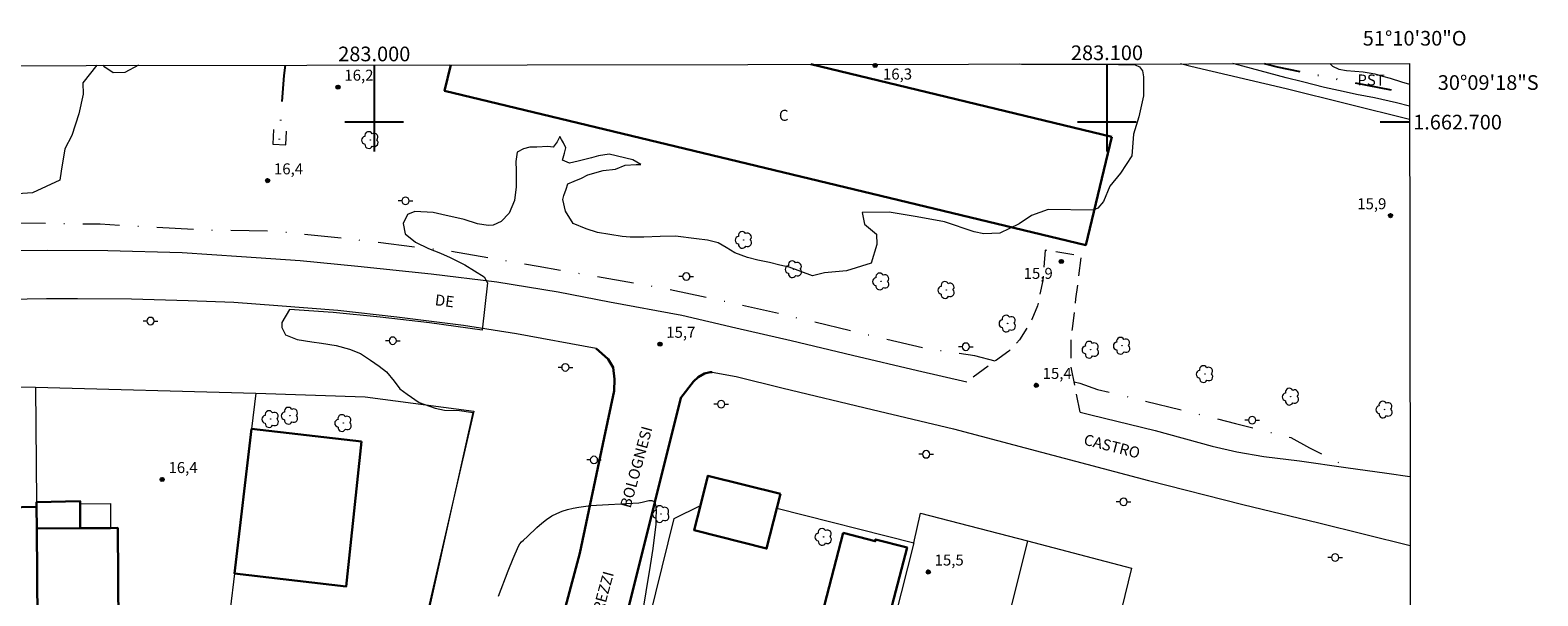
# Model space of a CAD drawing. Units: metres. Extents: x 282644 to 283159, y 1662148 to 1662713.
# Drawn here: x 282953 to 283159, y 1662635 to 1662713 of the extents above; entities that cross this region are included whole.
import ezdxf
from ezdxf.enums import TextEntityAlignment as Align

# ---------------------------------------------------------------- set-up
doc = ezdxf.new("R2010")
doc.units = ezdxf.units.M
doc.header["$MEASUREMENT"] = 0
for name, pattern in [('DASHDOT', [1, 0.5, -0.25, 0, -0.25]), ('DIVIDE', [1.25, 0.5, -0.25, 0, -0.25, 0, -0.25]), ('HIDDEN', [0.375, 0.25, -0.125])]:
    doc.linetypes.add(name, pattern=pattern)
for name, color, linetype, lineweight in [('Acostamento_S_Mfio', 1, 'DASHDOT', 9), ('Articulacao', 7, 'Continuous', 18), ('Bueiro', 8, 'Continuous', 18), ('Coordenadas', 7, 'Continuous', 9), ('Edificacoes', 7, 'Continuous', 30), ('Muro_Grade', 8, 'Continuous', 20), ('Nao_Pavimentada_S_Mfio', 10, 'HIDDEN', 15), ('Pavimentacao_Asfaltica_Mfio', 10, 'Continuous', 30), ('Pavimentacao_Asfaltica_S_Mfio', 10, 'Continuous', 15), ('Poste', 7, 'Continuous', 9), ('Topon_de_Vias', 7, 'Continuous', 9), ('Topon_Fundacao_Const_Ruinas', 7, 'Continuous', 9), ('Vala', 5, 'DIVIDE', 25)]:
    doc.layers.add(name, color=color, linetype=linetype, lineweight=lineweight)
for name, color, linetype, lineweight, true_color in [('Arvores_Isoladas', 7, 'Continuous', 18, 0x00ff33), ('Curvas_Intermediarias', 7, 'Continuous', 9, 0x783c14), ('Curvas_Mestras', 7, 'Continuous', 20, 0x783c14), ('Pto_Cotado', 7, 'Continuous', 9, 0x783c14), ('Topon_Cultura', 7, 'Continuous', 9, 0x00ff33), ('Topon_Pto_Cotado', 7, 'Continuous', 9, 0x783c14)]:
    doc.layers.add(name, color=color, linetype=linetype, lineweight=lineweight, true_color=true_color)
doc.layers.add('Malha', color=7, linetype='Continuous')
doc.styles.add('Arial', font='arial.ttf', dxfattribs={"height": 1.5})

# ---------------------------------------------------------------- blocks, each defined once
blk = doc.blocks.new('Cotas')
at = {"layer": 'Pto_Cotado'}
blk.add_hatch(color=256, dxfattribs=at).paths.add_polyline_path([(0, 0.24, 1), (0, -0.24, 1)])
at = {"layer": 'Pto_Cotado', "lineweight": -3}
blk.add_lwpolyline([(0, -0.24, -1), (0, 0.24, -1)], format="xyb", close=True, dxfattribs=at)
blk = doc.blocks.new('Arvore')
at = {"layer": 'Arvores_Isoladas'}
blk.add_lwpolyline([(-0.72, 0.49, 0.872324), (-0.72, -0.55, 0.862983), (0.28, -0.83, 0.900105), (0.89, 0.03, 0.863155), (0.26, 0.86, 0.882486)], format="xyb", close=True, dxfattribs=at)
blk.add_circle((0, 0), 0.0286, dxfattribs=at)
blk = doc.blocks.new('Poste')
at = {"layer": 'Poste'}
for points in [[(-0.5, 0), (-1, 0)], [(0.5, 0), (1, 0)]]:
    blk.add_lwpolyline(points, dxfattribs=at)
blk.add_lwpolyline([(0, 0.5, 1), (0, -0.5, 1)], format="xyb", close=True, dxfattribs=at)

msp = doc.modelspace()

# ---------------------------------------------------------------- linework, layer by layer
at = {"layer": 'Acostamento_S_Mfio', "ltscale": 10, "flags": 128}
for points in [[(283084.73, 1662667.41), (283081.98, 1662668.12), (283075.04, 1662669.16), (283052.32, 1662674.56), (283038.87, 1662677.45), (283022.38, 1662680.3), (283010.55, 1662682.36), (282997.82, 1662683.91), (282986.36, 1662685.12), (282977.18, 1662685.26), (282962.59, 1662686.07), (282951.08, 1662686.22), (282942.4, 1662686.19), (282931.74, 1662685.73), (282920.11, 1662684.85), (282907.61, 1662684.06), (282885.42, 1662682.81), (282867.64, 1662681.8), (282856.88, 1662680.95), (282847.7, 1662680.12), (282833.21, 1662679.43), (282822.1, 1662678.81), (282803.06, 1662677.83), (282781.95, 1662676.58), (282766.28, 1662675.61), (282760.98, 1662674.94), (282757.66, 1662674.54), (282756.96, 1662674.65), (282756.41, 1662674.8), (282755.91, 1662675.23), (282755.61, 1662675.71), (282755.6, 1662676.26), (282755.56, 1662677.12), (282755.56, 1662677.75), (282755.45, 1662678.35), (282754.97, 1662678.84), (282754.55, 1662678.99), (282745.89, 1662678.16), (282740.89, 1662677.76)], [(283095.53, 1662664.6), (283096.32, 1662664.4), (283098.73, 1662663.56), (283117.56, 1662658.93), (283125.08, 1662656.99), (283127.63, 1662655.59), (283133.1, 1662652.84)]]:
    msp.add_lwpolyline(points, dxfattribs=at)
at = {"layer": 'Articulacao', "flags": 128}
msp.add_lwpolyline([(282659.6, 1662707.27), (283141.27, 1662708.02), (283142.12, 1662153.75), (282660.47, 1662153), (282659.6, 1662707.27)], close=True, dxfattribs=at)
at = {"layer": 'Bueiro', "flags": 128}
msp.add_lwpolyline([(282986.25, 1662699.01), (282986.14, 1662697.01), (282987.92, 1662696.92), (282988.02, 1662698.79)], dxfattribs=at)
at = {"layer": 'Curvas_Intermediarias', "flags": 128}
for points, elevation in [([(282962.12, 1662707.75), (282960.23, 1662705.38), (282960.25, 1662703.82), (282959.68, 1662701.12), (282958.73, 1662698.18), (282957.77, 1662696.38), (282957.29, 1662693.32), (282957.09, 1662692.11), (282953.36, 1662690.34), (282951.31, 1662690.22), (282949.18, 1662690.05), (282947.18, 1662689.56), (282945.27, 1662689.12), (282944.36, 1662687.99), (282943.05, 1662686.46), (282942.33, 1662684.9), (282942.3, 1662682.16), (282942.36, 1662675.59), (282945.28, 1662675.6), (282945.86, 1662673.14)], 17), ([(282967.8, 1662707.75), (282965.97, 1662706.77), (282964.37, 1662706.72), (282963.23, 1662707.5), (282963.01, 1662707.75)], 17), ([(283088.11, 1662707.94), (283088.33, 1662707.9), (283093.39, 1662707.91), (283099.31, 1662707.92), (283103.85, 1662707.83), (283104.45, 1662707.55), (283104.83, 1662707), (283104.99, 1662706.19), (283104.99, 1662703.59), (283104.36, 1662700.72), (283103.64, 1662698.38), (283103.39, 1662695.4), (283101.83, 1662693.03), (283100.4, 1662691.27), (283099.52, 1662689.17), (283098.76, 1662688.27), (283098.11, 1662687.99), (283091.96, 1662688.1), (283089.69, 1662687.27), (283088.03, 1662686.13), (283085.36, 1662684.87), (283083.18, 1662684.77), (283081.89, 1662685.04), (283077.83, 1662686.42), (283074.1, 1662687.07), (283070.27, 1662687.72), (283066.59, 1662687.69), (283066.92, 1662686.08), (283068.56, 1662684.74), (283068.61, 1662683.33), (283067.81, 1662680.79), (283064.43, 1662679.72), (283061.43, 1662679.47), (283059.82, 1662679.06), (283056.61, 1662680.24), (283055.35, 1662680.51), (283053.95, 1662680.87), (283052.35, 1662681.2), (283050.95, 1662681.55), (283049.23, 1662682.19), (283048.03, 1662682.93), (283046.92, 1662683.53), (283045.46, 1662683.93), (283043.96, 1662684.09), (283041.1, 1662684.44), (283039.03, 1662684.39), (283036.79, 1662684.3), (283034.94, 1662684.3), (283033.84, 1662684.43), (283030.45, 1662684.95), (283028.93, 1662685.45), (283027.17, 1662686.2), (283026.09, 1662687.85), (283025.73, 1662689.45), (283025.86, 1662690.01), (283026.2, 1662690.88), (283026.44, 1662691.57), (283027.3, 1662691.95), (283028.29, 1662692.37), (283029.16, 1662692.82), (283031.24, 1662693.4), (283032.91, 1662693.57), (283034.23, 1662694.13), (283035.73, 1662694.21), (283036.39, 1662694.21), (283035.31, 1662694.88), (283032.07, 1662695.63), (283030.62, 1662695.39), (283029.64, 1662695.15), (283027.84, 1662694.67), (283026.66, 1662694.41), (283025.71, 1662694.81), (283025.98, 1662695.75), (283026.14, 1662696.49), (283025.82, 1662697.16), (283025.56, 1662697.64), (283025.32, 1662698.03), (283024.98, 1662697.31), (283024.44, 1662696.58), (283023.69, 1662696.66), (283022.18, 1662696.58), (283021.22, 1662696.58), (283020.38, 1662696.35), (283019.52, 1662695.9), (283019.34, 1662694.64), (283019.35, 1662693.43), (283019.35, 1662691.98), (283019.35, 1662691.16), (283019.16, 1662689.31), (283018.42, 1662687.58), (283017.3, 1662686.44), (283016.25, 1662685.94), (283015.56, 1662685.89), (283014.11, 1662686.15), (283012.27, 1662686.74), (283009.2, 1662687.39), (283008.03, 1662687.68), (283005.52, 1662687.82), (283004.54, 1662687.4), (283003.95, 1662686.18), (283004.21, 1662684.77), (283005.62, 1662683.65), (283007.38, 1662682.79), (283009.04, 1662682.15), (283010.37, 1662681.54), (283012.34, 1662680.56), (283014.99, 1662678.93), (283015.47, 1662678.07), (283014.72, 1662671.64), (283007.54, 1662672.64), (283000.82, 1662673.39), (282994.38, 1662674.03), (282988.41, 1662674.47), (282987.4, 1662672.7), (282987.4, 1662672), (282987.89, 1662671), (282989.48, 1662670.37), (282991.46, 1662670.06), (282992.81, 1662669.86), (282994.82, 1662669.53), (282996.64, 1662669.04), (282998.12, 1662668.44), (282999.48, 1662667.56), (283000.67, 1662666.73), (283001.69, 1662665.94), (283002.73, 1662664.68), (283003.49, 1662663.62), (283004.51, 1662662.93), (283006.15, 1662661.76), (283008.33, 1662661), (283009.58, 1662660.74), (283011.65, 1662660.68), (283013.17, 1662660.44), (283013.45, 1662660.39), (283012.42, 1662655.72), (283009.92, 1662644.52), (283006.82, 1662630.54)], 16)]:
    msp.add_lwpolyline(points, dxfattribs=dict(at, elevation=elevation))
at = {"layer": 'Curvas_Mestras', "elevation": 15, "flags": 128}
for points in [[(283141.28, 1662702.19), (283139.53, 1662702.63), (283136.51, 1662703.3), (283134.06, 1662703.78), (283132.25, 1662704.17), (283129.68, 1662704.73), (283126.7, 1662705.52), (283124.45, 1662706.03), (283118.54, 1662707.64), (283117.19, 1662707.99)], [(283130.43, 1662708.01), (283130.79, 1662707.64), (283131.67, 1662707.24), (283132.7, 1662707.03), (283134.96, 1662706.85), (283136.05, 1662706.69), (283136.57, 1662706.57), (283137.61, 1662706.29), (283138.64, 1662705.99), (283140.19, 1662705.5), (283141.28, 1662705.18)], [(283016.97, 1662635.37), (283018.28, 1662638.82), (283018.96, 1662640.52), (283019.7, 1662642.19), (283019.88, 1662642.5), (283020.11, 1662642.77), (283020.37, 1662643.02), (283020.93, 1662643.51), (283022.2, 1662644.71), (283022.85, 1662645.3), (283023.53, 1662645.84), (283024.24, 1662646.31), (283024.92, 1662646.65), (283025.64, 1662646.95), (283026.38, 1662647.18), (283027.14, 1662647.37), (283027.9, 1662647.51), (283029.52, 1662647.71), (283031.16, 1662647.84), (283034.46, 1662648.01), (283036.11, 1662648.11), (283036.55, 1662648.18), (283037.49, 1662648.39), (283037.88, 1662648.41), (283038.18, 1662648.29), (283038.36, 1662647.98), (283038.45, 1662647.54), (283038.47, 1662647.02), (283038.45, 1662645.99), (283038.44, 1662645.59), (283038.41, 1662645.19), (283038, 1662641.86), (283037.64, 1662639.54), (283036.46, 1662632.38)]]:
    msp.add_lwpolyline(points, dxfattribs=at)
at = {"layer": 'Edificacoes', "flags": 128}
for points in [[(283100.66, 1662698.02), (283097.1, 1662683.23), (283009.6, 1662704.28), (283010.45, 1662707.82)], [(283059.6, 1662707.9), (283100.66, 1662698.02)]]:
    msp.add_lwpolyline(points, dxfattribs=at)
for points in [[(282953.91, 1662647.53), (282953.94, 1662644.58), (282954.1, 1662625.54), (282949.23, 1662625.61), (282949.23, 1662623.71), (282943.75, 1662623.47), (282938.54, 1662623.25), (282938.94, 1662658.61), (282949.84, 1662658.64), (282949.83, 1662647.46), (282953.91, 1662647.53)], [(282998.27, 1662656.46), (282996.18, 1662636.69), (282980.92, 1662638.46), (282983.25, 1662658.16), (282998.27, 1662656.46)], [(283055.43, 1662649.3), (283054.94, 1662647.35), (283053.55, 1662641.86), (283043.65, 1662644.35), (283044.51, 1662647.75), (283045.53, 1662651.79), (283055.43, 1662649.3)], [(282959.88, 1662644.62), (282953.94, 1662644.58), (282953.91, 1662647.53), (282953.91, 1662648.2), (282959.86, 1662648.33), (282959.87, 1662647.97), (282959.88, 1662644.62)], [(282965.13, 1662624.38), (282963.39, 1662624.31), (282958.36, 1662624.09), (282954.11, 1662623.91), (282954.1, 1662625.54), (282953.94, 1662644.58), (282959.88, 1662644.62), (282964.02, 1662644.65), (282965, 1662644.66), (282965.13, 1662624.38)], [(283064, 1662644), (283068.37, 1662642.86), (283068.43, 1662643.11), (283072.72, 1662641.99), (283068.81, 1662627.04), (283060.16, 1662629.29), (283064, 1662644)]]:
    msp.add_lwpolyline(points, close=True, dxfattribs=at)
at = {"layer": 'Malha', "flags": 128}
for points in [[(283000, 1662707.8), (283000, 1662703.8)], [(283100, 1662707.96), (283100, 1662703.96)], [(283000, 1662704), (283000, 1662696)], [(283100, 1662704), (283100, 1662696)], [(283004, 1662700), (282996, 1662700)], [(283104, 1662700), (283096, 1662700)], [(283141.29, 1662700), (283137.29, 1662700)]]:
    msp.add_lwpolyline(points, dxfattribs=at)
at = {"layer": 'Muro_Grade', "flags": 128}
for points in [[(283110.04, 1662707.98), (283111.47, 1662707.64), (283124.47, 1662704.58), (283141.29, 1662700.41)], [(282920.28, 1662622.19), (282927.65, 1662622.61), (282932.69, 1662622.91), (282937.72, 1662623.2), (282938.54, 1662623.25), (282938.94, 1662658.61), (282939, 1662663.99), (282953.78, 1662663.87), (282983.82, 1662663.03), (282998.76, 1662662.53), (283013.6, 1662660.59), (283004.6, 1662621.64), (283008.12, 1662621.1), (283019.04, 1662619.42), (283013.56, 1662598.08)], [(282953.78, 1662663.87), (282953.91, 1662648.2), (282953.91, 1662647.53), (282953.94, 1662644.58), (282954.1, 1662625.54), (282954.11, 1662623.91)], [(282983.82, 1662663.03), (282983.25, 1662658.16), (282980.92, 1662638.46), (282980.34, 1662633.54), (282979.22, 1662624.11)], [(282959.87, 1662647.97), (282964, 1662648.02), (282964.02, 1662644.65)], [(283033.48, 1662615.74), (283040.93, 1662645.96), (283044.51, 1662647.75)], [(283054.94, 1662647.35), (283073.62, 1662642.63), (283074.57, 1662646.7), (283089.17, 1662642.89), (283103.36, 1662639.18), (283101.05, 1662629.67)], [(283073.62, 1662642.63), (283068.4, 1662621.99), (283067.78, 1662619.53), (283067.04, 1662616.62), (283065.24, 1662609.48), (283064.81, 1662607.77)], [(283089.17, 1662642.89), (283086.73, 1662633.24), (283081.5, 1662612.57), (283080.66, 1662609.24), (283080.6, 1662609), (283079.37, 1662604.15)]]:
    msp.add_lwpolyline(points, dxfattribs=at)
at = {"layer": 'Nao_Pavimentada_S_Mfio', "ltscale": 10, "flags": 128}
msp.add_lwpolyline([(283096.35, 1662660.46), (283095.13, 1662666.62), (283095.12, 1662670.29), (283095.3, 1662671.82), (283095.77, 1662675.89), (283096.49, 1662681.73), (283091.58, 1662682.53), (283091.24, 1662678.39), (283090.53, 1662674.94), (283089.76, 1662673.1), (283088.08, 1662670.32), (283086.59, 1662668.76), (283080.87, 1662664.6)], dxfattribs=at)
at = {"layer": 'Pavimentacao_Asfaltica_Mfio', "flags": 128}
for points in [[(283022.54, 1662620.65), (283028.04, 1662641.23), (283031.39, 1662656.97), (283032.74, 1662663.36), (283032.79, 1662664.97), (283032.61, 1662666.56), (283031.91, 1662667.68), (283031.07, 1662668.46), (283030.3, 1662669.13)], [(283046.13, 1662665.91), (283045.83, 1662665.92), (283045.08, 1662665.74), (283044.19, 1662665.23), (283043.59, 1662664.62), (283041.83, 1662662.43), (283031.15, 1662619.53), (283024.06, 1662591.04), (283024.06, 1662590.03), (283024.21, 1662589.64), (283024.55, 1662588.98), (283045.2, 1662583.93), (283082.68, 1662574.55), (283129.79, 1662562.75), (283133.65, 1662562.07), (283134.05, 1662562.05), (283134.53, 1662562.12), (283134.95, 1662562.32), (283137.88, 1662566.45), (283141.18, 1662571.28), (283141.48, 1662571.77)]]:
    msp.add_lwpolyline(points, dxfattribs=at)
at = {"layer": 'Pavimentacao_Asfaltica_S_Mfio', "flags": 128}
for points in [[(282947.3, 1662682.47), (282955.36, 1662682.53), (282963.62, 1662682.51), (282973.79, 1662682.22), (282981.89, 1662681.68), (282989.87, 1662681.14), (282997.76, 1662680.35), (283007.77, 1662679.33), (283016.71, 1662678.21), (283025.1, 1662676.86), (283032.12, 1662675.5), (283041.97, 1662673.69), (283049.34, 1662671.97), (283056.91, 1662670.23), (283065.26, 1662668.21), (283074.13, 1662666.14), (283080.87, 1662664.6)], [(283030.3, 1662669.13), (283019.42, 1662671.14), (283012.18, 1662672.25), (283003.08, 1662673.42), (282995.01, 1662674.31), (282986.85, 1662674.96), (282980.82, 1662675.4), (282974.61, 1662675.64), (282966.86, 1662675.85), (282959.51, 1662675.89), (282955.25, 1662675.91), (282947.35, 1662675.79), (282938.37, 1662675.6), (282929.76, 1662675.15), (282923.58, 1662674.8), (282919.49, 1662674.17)], [(283046.13, 1662665.91), (283049.41, 1662665.31), (283055.79, 1662663.74), (283067.96, 1662660.83), (283079.06, 1662658.18), (283091.05, 1662654.98), (283105.69, 1662651.13), (283118.54, 1662647.86), (283128.93, 1662645.38), (283141.37, 1662642.28)], [(283096.35, 1662660.46), (283097.79, 1662660.07), (283106.56, 1662657.96), (283114.38, 1662655.82), (283117.72, 1662655.04), (283121.42, 1662654.41), (283126.28, 1662653.8), (283132.61, 1662652.91), (283138.18, 1662652.12), (283141.36, 1662651.69)]]:
    msp.add_lwpolyline(points, dxfattribs=at)
at = {"layer": 'Vala', "ltscale": 10, "flags": 128}
for points in [[(282987.84, 1662707.79), (282987.65, 1662706.36), (282986.99, 1662696.96)], [(283121.46, 1662707.99), (283123.21, 1662707.53), (283141.28, 1662703.89)]]:
    msp.add_lwpolyline(points, dxfattribs=at)

# ---------------------------------------------------------------- block references
at = {"layer": 'Arvores_Isoladas'}
for p in [(282999.45, 1662697.56), (283050.43, 1662683.94), (283057.25, 1662679.94), (283069.18, 1662678.28), (283078.09, 1662677.11), (283086.44, 1662672.55), (283102.05, 1662669.51), (283097.77, 1662668.97), (283113.37, 1662665.65), (283125.09, 1662662.57), (282985.85, 1662659.51), (282988.48, 1662659.97), (283137.86, 1662660.82), (282995.78, 1662658.97), (283039.14, 1662646.56), (283061.32, 1662643.45)]:
    msp.add_blockref('Arvore', p, dxfattribs=at)
at = {"layer": 'Poste'}
for p in [(283004.27, 1662689.27), (283042.59, 1662678.95), (282969.45, 1662672.88), (283002.52, 1662670.2), (283080.75, 1662669.38), (283026.08, 1662666.56), (283047.35, 1662661.54), (283119.82, 1662659.37), (283029.99, 1662653.94), (283075.33, 1662654.71), (283102.27, 1662648.24), (283131.15, 1662640.63)]:
    msp.add_blockref('Poste', p, dxfattribs=at)
at = {"layer": 'Pto_Cotado', "rotation": 0.08324137141818094}
for p in [(283068.36, 1662707.73, 16.33), (282995.06, 1662704.78, 16.2), (282985.45, 1662692.01, 16.36), (283138.69, 1662687.25, 15.89), (283093.77, 1662680.99, 15.87), (283038.99, 1662669.72, 15.7), (283090.35, 1662664.12, 15.38), (282971.05, 1662651.28, 16.4), (283075.62, 1662638.67, 15.45)]:
    msp.add_blockref('Cotas', p, dxfattribs=at)

# ---------------------------------------------------------------- texts
at = {"layer": 'Coordenadas', "style": 'Arial'}
for s, p in [('51°10\'30"O', (283142, 1662710.44)), ('283.000', (283000, 1662708.3)), ('283.100', (283100, 1662708.46))]:
    msp.add_text(s, height=2, dxfattribs=at).set_placement(p, align=Align.CENTER)
for s, p in [('30°09\'18"S', (283145.15, 1662705.4)), ('1.662.700', (283141.79, 1662700))]:
    msp.add_text(s, height=2, dxfattribs=at).set_placement(p, align=Align.MIDDLE_LEFT)
at = {"layer": 'Topon_Cultura', "style": 'Arial'}
msp.add_text('PST', height=1.5, rotation=359.9148, dxfattribs=at).set_placement((283134.18, 1662705))
at = {"layer": 'Topon_de_Vias', "style": 'Arial'}
for s, rotation, p in [('DE', 352.9584, (283008.21, 1662675.05)), ('BOLOGNESI', 74.6637, (283034.97, 1662647.27)), ('CASTRO', 345.6688, (283096.72, 1662656.05)), ('PREZZI', 74.6637, (283030.91, 1662631.87))]:
    msp.add_text(s, height=1.5, rotation=rotation, dxfattribs=at).set_placement(p)
at = {"layer": 'Topon_Fundacao_Const_Ruinas', "style": 'Arial'}
msp.add_text('C', height=1.5, rotation=0.0832, dxfattribs=at).set_placement((283055.23, 1662700.18))
at = {"layer": 'Topon_Pto_Cotado', "style": 'Arial'}
for s, p in [('16,2', (282995.92, 1662705.65, 16.2)), ('16,3', (283069.43, 1662705.81, 16.33)), ('16,4', (282986.31, 1662692.88, 16.36)), ('15,9', (283134.16, 1662688.12, 15.89)), ('15,9', (283088.63, 1662678.63, 15.87)), ('15,7', (283039.85, 1662670.59, 15.7)), ('15,4', (283091.22, 1662664.99, 15.38)), ('16,4', (282971.92, 1662652.15, 16.4)), ('15,5', (283076.48, 1662639.54, 15.45))]:
    msp.add_text(s, height=1.5, rotation=0.0832, dxfattribs=at).set_placement(p)

doc.saveas('drawing.dxf')
